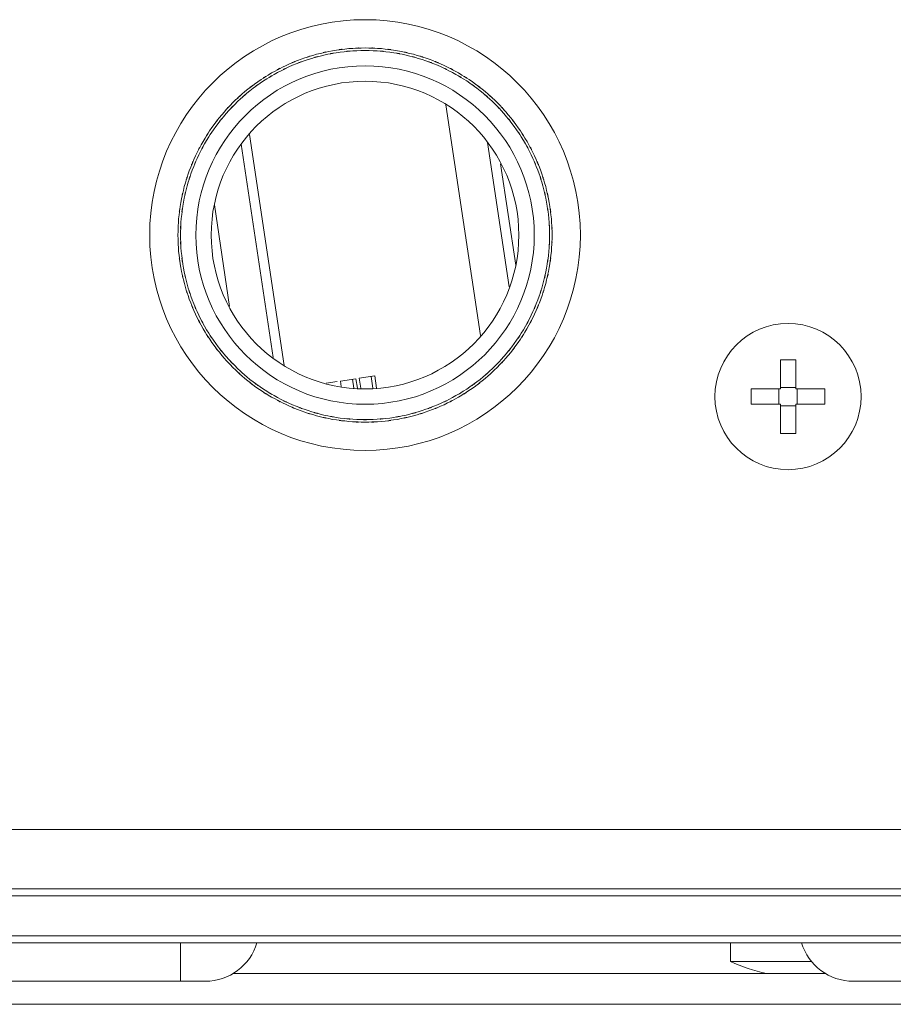
# Model space of a CAD drawing. Extents: x 109 to 311, y 35 to 262.
# Drawn here: x 219 to 224, y 35 to 41 of the extents above; entities that cross this region are included whole.
import ezdxf

# ---------------------------------------------------------------- set-up
doc = ezdxf.new("R2010")
doc.units = 0

# ---------------------------------------------------------------- blocks, each defined once
blk = doc.blocks.new('A serie')
at = {"color": 7, "lineweight": 0}
for p, q in [((6.8625, -116.5335), (6.6382, -115.0338)), ((5.3615, -115.2278), (5.5857, -116.7278)), ((5.307, -115.2888), (5.5144, -116.6758)), ((6.9083, -115.2788), (7.0485, -116.2169)), ((7.0916, -116.077), (6.9927, -115.4173)), ((5.1327, -115.6846), (5.2312, -116.3443)), ((8.8121, -116.6913), (8.8121, -116.8807)), ((8.912, -116.6913), (8.912, -116.8807)), ((6.0746, -116.8115), (6.1749, -116.7963)), ((6.1638, -116.8752), (6.1525, -116.7998)), ((6.1749, -116.7963), (6.1869, -116.8752)), ((5.8589, -116.8435), (5.9313, -116.8329)), ((5.9526, -116.8298), (6.0532, -116.8146)), ((5.9578, -116.8646), (5.9526, -116.8298)), ((6.0391, -116.8752), (6.0305, -116.818)), ((6.0532, -116.8146), (6.0622, -116.8752)), ((6.0839, -116.8752), (6.0746, -116.8115)), ((8.6226, -116.8807), (8.8121, -116.8807)), ((8.8021, -116.8807), (8.8021, -116.9807)), ((8.912, -116.8708), (8.8121, -116.8708)), ((8.912, -116.8807), (9.1015, -116.8807)), ((8.922, -116.8807), (8.922, -116.9807)), ((8.6226, -116.9807), (8.8121, -116.9807)), ((8.8121, -116.9807), (8.8121, -117.1701)), ((8.912, -116.9906), (8.8121, -116.9906)), ((8.912, -116.9807), (8.912, -117.1701)), ((8.912, -116.9807), (9.1015, -116.9807)), ((-27.3127, -119.7447), (11.5868, -119.7447)), ((-27.3993, -120.1308), (19.6235, -120.1308)), ((-26.6369, -120.1763), (18.8611, -120.1763)), ((-26.6145, -120.435), (18.8387, -120.435)), ((-26.9422, -120.4809), (19.1663, -120.4809)), ((4.9122, -120.7306), (4.9122, -120.4809)), ((8.4872, -120.4809), (8.4872, -120.6032)), ((9.0153, -120.6032), (8.4872, -120.6032)), ((5.2533, -120.6807), (9.1063, -120.6807)), ((5.0741, -120.7306), (-6.35, -120.7306)), ((9.939, -120.7306), (9.2854, -120.7306)), ((-22.888, -120.8808), (15.1121, -120.8808))]:
    blk.add_line(p, q, dxfattribs=at)
for centre, radius in [((6.112, -115.8806), 1.3999), ((6.1122, -115.8806), 1.1), ((6.112, -115.8806), 0.9999), ((8.862, -116.9307), 0.4751)]:
    blk.add_circle(centre, radius, dxfattribs=at)
for points, knots in [([(7.3286, -115.8806), (7.3234, -115.7215), (7.3327, -115.9337), (7.3238, -115.7745), (7.3048, -115.6164), (7.3327, -115.8272), (7.31, -115.6694), (7.2773, -115.5134), (7.3234, -115.7208), (7.2869, -115.5658), (7.2408, -115.4131), (7.3048, -115.6157), (7.2549, -115.4641), (7.196, -115.3163), (7.2773, -115.5127), (7.2142, -115.3663), (7.1426, -115.224), (7.2408, -115.4124), (7.1653, -115.2719), (7.0813, -115.1368), (7.1956, -115.3156), (7.1081, -115.1827), (7.013, -115.0552), (7.1422, -115.2233), (7.0437, -115.0983), (6.9376, -114.9797), (7.0809, -115.1361), (6.972, -115.02), (6.8559, -114.9112), (7.0124, -115.0545), (6.8938, -114.9484), (6.7688, -114.8502), (6.9369, -114.9794), (6.8098, -114.884), (6.6765, -114.7968), (6.8553, -114.9108), (6.7202, -114.8271), (6.58, -114.7517), (6.7681, -114.8499), (6.6262, -114.7782), (6.4797, -114.7155), (6.6758, -114.7965), (6.528, -114.7375), (6.3771, -114.6879), (6.5793, -114.7517), (6.427, -114.7055), (6.272, -114.6693), (6.4791, -114.7152), (6.3233, -114.6824), (6.1659, -114.66), (6.376, -114.6876), (6.2183, -114.6686), (6.0594, -114.6597), (6.2713, -114.669), (6.1122, -114.6642), (5.9533, -114.669), (6.1652, -114.66), (6.0064, -114.6686), (5.8483, -114.6876), (6.0588, -114.66), (5.901, -114.6824), (5.7452, -114.7152), (5.9526, -114.6693), (5.7976, -114.7055), (5.6453, -114.7513), (5.8476, -114.6876), (5.6963, -114.7372), (5.5485, -114.7965), (5.7446, -114.7152), (5.5985, -114.7779), (5.4562, -114.8495), (5.6447, -114.7517), (5.5041, -114.8268), (5.369, -114.9108), (5.5478, -114.7968), (5.4149, -114.884), (5.2874, -114.9791), (5.4555, -114.8499), (5.3305, -114.9484), (5.2119, -115.0545), (5.3684, -114.9112), (5.2523, -115.02), (5.1434, -115.1358), (5.2867, -114.9794), (5.1806, -115.0983), (5.0821, -115.2233), (5.2113, -115.0548), (5.1158, -115.1823), (5.0287, -115.3156), (5.1427, -115.1365), (5.059, -115.2719), (4.9835, -115.4124), (5.0817, -115.224), (5.0097, -115.3663), (4.947, -115.5127), (5.0283, -115.3163), (4.9691, -115.4641), (4.9191, -115.6157), (4.9832, -115.4131), (4.937, -115.5658), (4.9009, -115.7208), (4.9467, -115.5134), (4.9143, -115.6694), (4.8916, -115.8272), (4.9191, -115.6164), (4.9002, -115.7745), (4.8916, -115.9337), (4.9005, -115.7215), (4.8957, -115.8806)], [0, 0, 0, 0, 1, 1, 1, 2, 2, 2, 3, 3, 3, 4, 4, 4, 5, 5, 5, 6, 6, 6, 7, 7, 7, 8, 8, 8, 9, 9, 9, 10, 10, 10, 11, 11, 11, 12, 12, 12, 13, 13, 13, 14, 14, 14, 15, 15, 15, 16, 16, 16, 17, 17, 17, 18, 18, 18, 19, 19, 19, 20, 20, 20, 21, 21, 21, 22, 22, 22, 23, 23, 23, 24, 24, 24, 25, 25, 25, 26, 26, 26, 27, 27, 27, 28, 28, 28, 29, 29, 29, 30, 30, 30, 31, 31, 31, 32, 32, 32, 33, 33, 33, 34, 34, 34, 35, 35, 35, 36, 36, 36, 36]), ([(4.9122, -115.8806), (4.9174, -115.7191), (4.9077, -115.9344), (4.917, -115.7731), (4.9367, -115.6126), (4.9077, -115.8262), (4.9315, -115.6663), (4.9653, -115.5086), (4.9174, -115.7184), (4.9553, -115.5613), (5.0035, -115.4069), (4.9367, -115.6119), (4.9887, -115.459), (5.0504, -115.3094), (4.9656, -115.5075), (5.0311, -115.3597), (5.1058, -115.2168), (5.0039, -115.4062), (5.0821, -115.265), (5.1692, -115.1293), (5.0507, -115.3087), (5.1413, -115.1751), (5.2405, -115.0476), (5.1062, -115.2161), (5.2085, -115.091), (5.3187, -114.9728), (5.1699, -115.1286), (5.2829, -115.0132), (5.4032, -114.9053), (5.2412, -115.0473), (5.3642, -114.9425), (5.4934, -114.8457), (5.3194, -114.9725), (5.451, -114.8791), (5.5888, -114.7947), (5.4038, -114.905), (5.5437, -114.824), (5.6881, -114.752), (5.4941, -114.8454), (5.6405, -114.7772), (5.7911, -114.7186), (5.5895, -114.7944), (5.7415, -114.7393), (5.8965, -114.6945), (5.6891, -114.7517), (5.8452, -114.7107), (6.0036, -114.68), (5.7918, -114.7183), (5.9509, -114.6917), (6.1118, -114.6752), (5.8972, -114.6945), (6.0584, -114.6821), (6.2196, -114.68), (6.0043, -114.68), (6.1659, -114.6821), (6.3268, -114.6945), (6.1125, -114.6752), (6.273, -114.6917), (6.4322, -114.7183), (6.2207, -114.68), (6.3791, -114.7107), (6.5352, -114.7517), (6.3275, -114.6945), (6.4828, -114.7393), (6.6348, -114.7944), (6.4332, -114.7186), (6.5834, -114.7772), (6.7299, -114.8454), (6.5359, -114.752), (6.6806, -114.824), (6.8201, -114.905), (6.6355, -114.7947), (6.7729, -114.8791), (6.9049, -114.9725), (6.7305, -114.8457), (6.8601, -114.9425), (6.9831, -115.0473), (6.8208, -114.9053), (6.941, -115.0132), (7.0544, -115.1286), (6.9056, -114.9728), (7.0155, -115.091), (7.1178, -115.2161), (6.9838, -115.0476), (7.0826, -115.1751), (7.1736, -115.3087), (7.0547, -115.1293), (7.1422, -115.265), (7.2204, -115.4062), (7.1185, -115.2168), (7.1932, -115.3597), (7.2587, -115.5075), (7.1739, -115.3094), (7.2356, -115.459), (7.2873, -115.6119), (7.2208, -115.4069), (7.2687, -115.5613), (7.3066, -115.7184), (7.2587, -115.5086), (7.2928, -115.6663), (7.3166, -115.8262), (7.2876, -115.6126), (7.3073, -115.7731), (7.3166, -115.9344), (7.3069, -115.7191), (7.3121, -115.8806)], [0, 0, 0, 0, 1, 1, 1, 2, 2, 2, 3, 3, 3, 4, 4, 4, 5, 5, 5, 6, 6, 6, 7, 7, 7, 8, 8, 8, 9, 9, 9, 10, 10, 10, 11, 11, 11, 12, 12, 12, 13, 13, 13, 14, 14, 14, 15, 15, 15, 16, 16, 16, 17, 17, 17, 18, 18, 18, 19, 19, 19, 20, 20, 20, 21, 21, 21, 22, 22, 22, 23, 23, 23, 24, 24, 24, 25, 25, 25, 26, 26, 26, 27, 27, 27, 28, 28, 28, 29, 29, 29, 30, 30, 30, 31, 31, 31, 32, 32, 32, 33, 33, 33, 34, 34, 34, 35, 35, 35, 35]), ([(4.8957, -115.8806), (4.9009, -116.0401), (4.8916, -115.8276), (4.9002, -115.9867), (4.9191, -116.1452), (4.8916, -115.9344), (4.9143, -116.0922), (4.947, -116.2482), (4.9009, -116.0408), (4.9374, -116.1959), (4.9835, -116.3485), (4.9195, -116.1459), (4.9694, -116.2971), (5.0287, -116.4449), (4.947, -116.2489), (5.0101, -116.3953), (5.0821, -116.5376), (4.9835, -116.3492), (5.059, -116.4894), (5.143, -116.6248), (5.029, -116.446), (5.1162, -116.579), (5.2116, -116.7064), (5.0824, -116.538), (5.1809, -116.663), (5.2871, -116.7815), (5.1437, -116.6255), (5.2526, -116.7412), (5.3687, -116.8501), (5.2123, -116.7068), (5.3308, -116.8129), (5.4559, -116.9111), (5.2874, -116.7822), (5.4149, -116.8773), (5.5482, -116.9645), (5.369, -116.8504), (5.5044, -116.9341), (5.6447, -117.0092), (5.4565, -116.9114), (5.5985, -116.9831), (5.7446, -117.0458), (5.5485, -116.9648), (5.6963, -117.0237), (5.8476, -117.0733), (5.6453, -117.0096), (5.7976, -117.0554), (5.9523, -117.0919), (5.7452, -117.0461), (5.901, -117.0785), (6.0584, -117.1012), (5.8483, -117.0733), (6.006, -117.0923), (6.1649, -117.1012), (5.953, -117.0919), (6.1118, -117.0971), (6.271, -117.0919), (6.0591, -117.1012), (6.2179, -117.0923), (6.3757, -117.0737), (6.1656, -117.1012), (6.323, -117.0785), (6.4784, -117.0461), (6.2717, -117.0919), (6.4263, -117.0558), (6.5786, -117.0096), (6.3764, -117.0733), (6.5276, -117.0237), (6.6751, -116.9648), (6.4794, -117.0458), (6.6255, -116.9834), (6.7674, -116.9117), (6.5793, -117.0096), (6.7195, -116.9345), (6.8546, -116.8508), (6.6758, -116.9645), (6.8091, -116.8776), (6.9366, -116.7822), (6.7681, -116.9114), (6.8932, -116.8129), (7.012, -116.7071), (6.8553, -116.8501), (6.9714, -116.7416), (7.0806, -116.6255), (6.9369, -116.7819), (7.0434, -116.6634), (7.1419, -116.538), (7.0124, -116.7064), (7.1078, -116.579), (7.1953, -116.446), (7.0809, -116.6248), (7.165, -116.4894), (7.2404, -116.3492), (7.1422, -116.5376), (7.2142, -116.3953), (7.2769, -116.2489), (7.1956, -116.4449), (7.2549, -116.2971), (7.3048, -116.1459), (7.2408, -116.3485), (7.2869, -116.1959), (7.3234, -116.0408), (7.2773, -116.2482), (7.31, -116.0922), (7.3327, -115.9344), (7.3048, -116.1452), (7.3238, -115.9867), (7.3327, -115.8276), (7.3234, -116.0401), (7.3286, -115.8806)], [0, 0, 0, 0, 1, 1, 1, 2, 2, 2, 3, 3, 3, 4, 4, 4, 5, 5, 5, 6, 6, 6, 7, 7, 7, 8, 8, 8, 9, 9, 9, 10, 10, 10, 11, 11, 11, 12, 12, 12, 13, 13, 13, 14, 14, 14, 15, 15, 15, 16, 16, 16, 17, 17, 17, 18, 18, 18, 19, 19, 19, 20, 20, 20, 21, 21, 21, 22, 22, 22, 23, 23, 23, 24, 24, 24, 25, 25, 25, 26, 26, 26, 27, 27, 27, 28, 28, 28, 29, 29, 29, 30, 30, 30, 31, 31, 31, 32, 32, 32, 33, 33, 33, 34, 34, 34, 35, 35, 35, 36, 36, 36, 36]), ([(7.3121, -115.8806), (7.3069, -116.0422), (7.3166, -115.8269), (7.3073, -115.9885), (7.2876, -116.1487), (7.3166, -115.9351), (7.2928, -116.0949), (7.2587, -116.253), (7.3066, -116.0429), (7.2687, -116.2), (7.2208, -116.3543), (7.2873, -116.1493), (7.2356, -116.3027), (7.1739, -116.4518), (7.2587, -116.2537), (7.1932, -116.4015), (7.1185, -116.5448), (7.2204, -116.355), (7.1422, -116.4963), (7.0547, -116.6324), (7.1736, -116.4525), (7.0826, -116.5862), (6.9838, -116.7137), (7.1178, -116.5455), (7.0155, -116.6702), (6.9056, -116.7884), (7.0544, -116.633), (6.941, -116.7481), (6.8208, -116.8559), (6.9831, -116.7143), (6.8601, -116.8191), (6.7305, -116.9155), (6.9049, -116.7891), (6.7729, -116.8825), (6.6355, -116.9669), (6.8201, -116.8563), (6.6806, -116.9376), (6.5359, -117.0092), (6.7299, -116.9159), (6.5834, -116.9841), (6.4332, -117.0427), (6.6348, -116.9672), (6.4828, -117.022), (6.3275, -117.0668), (6.5352, -117.0096), (6.3791, -117.0506), (6.2207, -117.0816), (6.4322, -117.043), (6.273, -117.0699), (6.1125, -117.0864), (6.3268, -117.0671), (6.1659, -117.0795), (6.0043, -117.0816), (6.2196, -117.0816), (6.0584, -117.0795), (5.8972, -117.0671), (6.1118, -117.0864), (5.9509, -117.0699), (5.7918, -117.043), (6.0036, -117.0816), (5.8452, -117.0506), (5.6891, -117.0096), (5.8965, -117.0668), (5.7415, -117.022), (5.5895, -116.9672), (5.7911, -117.0427), (5.6405, -116.9841), (5.4941, -116.9159), (5.6881, -117.0092), (5.5437, -116.9376), (5.4038, -116.8563), (5.5888, -116.9669), (5.451, -116.8825), (5.3194, -116.7891), (5.4934, -116.9155), (5.3642, -116.8191), (5.2412, -116.7143), (5.4032, -116.8559), (5.2829, -116.7481), (5.1699, -116.633), (5.3187, -116.7884), (5.2085, -116.6702), (5.1062, -116.5455), (5.2405, -116.7137), (5.1413, -116.5862), (5.0507, -116.4525), (5.1692, -116.6324), (5.0821, -116.4963), (5.0039, -116.355), (5.1058, -116.5448), (5.0311, -116.4015), (4.9656, -116.2537), (5.0504, -116.4518), (4.9887, -116.3027), (4.9367, -116.1493), (5.0035, -116.3543), (4.9553, -116.2), (4.9174, -116.0429), (4.9653, -116.253), (4.9315, -116.0949), (4.9077, -115.9351), (4.9367, -116.1487), (4.917, -115.9885), (4.9077, -115.8269), (4.9174, -116.0422), (4.9122, -115.8806)], [0, 0, 0, 0, 1, 1, 1, 2, 2, 2, 3, 3, 3, 4, 4, 4, 5, 5, 5, 6, 6, 6, 7, 7, 7, 8, 8, 8, 9, 9, 9, 10, 10, 10, 11, 11, 11, 12, 12, 12, 13, 13, 13, 14, 14, 14, 15, 15, 15, 16, 16, 16, 17, 17, 17, 18, 18, 18, 19, 19, 19, 20, 20, 20, 21, 21, 21, 22, 22, 22, 23, 23, 23, 24, 24, 24, 25, 25, 25, 26, 26, 26, 27, 27, 27, 28, 28, 28, 29, 29, 29, 30, 30, 30, 31, 31, 31, 32, 32, 32, 33, 33, 33, 34, 34, 34, 35, 35, 35, 35]), ([(8.912, -116.6913), (8.862, -116.6906), (8.9289, -116.6916), (8.8789, -116.6909), (8.8286, -116.6906), (8.8954, -116.6906), (8.8455, -116.6909), (8.7955, -116.6916), (8.862, -116.6906), (8.8121, -116.6913)], [0, 0, 0, 0, 1, 1, 1, 2, 2, 2, 3, 3, 3, 3]), ([(8.6219, -116.9307), (8.6222, -116.8928), (8.6219, -116.9434), (8.6222, -116.9055), (8.6229, -116.8683), (8.6219, -116.918), (8.6226, -116.8807)], [0, 0, 0, 0, 1, 1, 1, 2, 2, 2, 2]), ([(8.6226, -116.9807), (8.6219, -116.9434), (8.6229, -116.9931), (8.6222, -116.9558), (8.6219, -116.9183), (8.6222, -116.9686), (8.6219, -116.9307)], [0, 0, 0, 0, 1, 1, 1, 2, 2, 2, 2]), ([(9.1015, -116.8807), (9.1021, -116.918), (9.1015, -116.8683), (9.1018, -116.9055), (9.1021, -116.9434), (9.1018, -116.8928), (9.1021, -116.9307)], [0, 0, 0, 0, 1, 1, 1, 2, 2, 2, 2]), ([(9.1021, -116.9307), (9.1018, -116.9686), (9.1021, -116.918), (9.1018, -116.9558), (9.1015, -116.9931), (9.1021, -116.9434), (9.1015, -116.9807)], [0, 0, 0, 0, 1, 1, 1, 2, 2, 2, 2]), ([(8.8121, -117.1701), (8.862, -117.1712), (8.7955, -117.1701), (8.8455, -117.1708), (8.8954, -117.1708), (8.8286, -117.1708), (8.8789, -117.1708), (8.9289, -117.1701), (8.862, -117.1712), (8.912, -117.1701)], [0, 0, 0, 0, 1, 1, 1, 2, 2, 2, 3, 3, 3, 3])]:
    blk.add_open_spline(points, degree=3, knots=knots, dxfattribs=at)
for points in [[(5.0741, -120.7306), (5.2288, -120.7306), (5.3653, -120.629), (5.4094, -120.4809)], [(8.9499, -120.4809), (8.9943, -120.629), (9.1304, -120.7306), (9.2854, -120.7306)], [(8.4872, -120.6032), (8.5623, -120.6373), (8.6412, -120.6631), (8.7222, -120.6803)]]:
    blk.add_open_spline(points, degree=3, dxfattribs=at)

msp = doc.modelspace()

# ---------------------------------------------------------------- block references
at = {"linetype": 'Continuous', "lineweight": 0}
msp.add_blockref('A serie', (214.7374, 155.573), dxfattribs=at)

doc.saveas('drawing.dxf')
